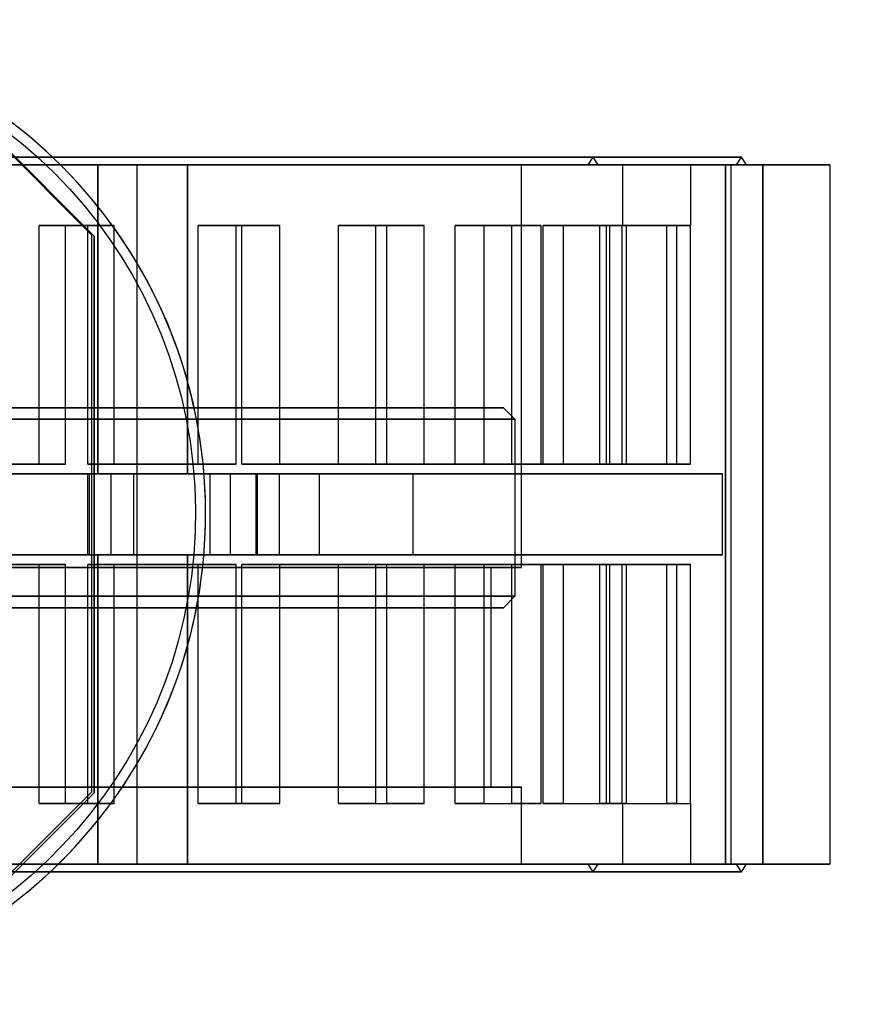
# Model space of a CAD drawing. Units: millimetres. Extents: x -662 to 1290, y 0 to 296.
# Drawn here: x 334 to 416, y 199 to 296 of the extents above; entities that cross this region are included whole.
import ezdxf

# ---------------------------------------------------------------- set-up
doc = ezdxf.new("R2010")
doc.units = ezdxf.units.MM
doc.linetypes.add('Continuous2', pattern=[0])
for name, color, linetype in [('Cuerpo VM implex 160', 1, 'Continuous'), ('mariposa', 1, 'Continuous'), ('soporte corona', 1, 'Continuous')]:
    doc.layers.add(name, color=color, linetype=linetype)

msp = doc.modelspace()

# ---------------------------------------------------------------- linework, layer by layer
at = {"layer": 'Cuerpo VM implex 160', "color": 7, "linetype": 'Continuous2', "lineweight": -3}
for p, q in [((341.368, 274.458, 802.82), (331.618, 284.208, 802.82)), ((341.368, 274.458, 813.12), (331.618, 284.208, 813.12)), ((390.218, 281.508, 659.82), (390.718, 282.258, 659.82)), ((391.218, 281.508, 659.82), (390.718, 282.258, 659.82)), ((404.868, 281.508, 659.82), (405.368, 282.258, 659.82)), ((405.868, 281.508, 659.82), (405.368, 282.258, 659.82)), ((341.727, 281.508, 556.449), (341.727, 250.958, 556.449)), ((341.727, 250.958, 763.191), (341.727, 281.508, 763.191)), ((345.639, 212.408, 760.061), (345.639, 281.508, 760.061)), ((345.639, 212.408, 559.579), (345.639, 281.508, 559.579)), ((350.619, 281.508, 759.508), (350.619, 250.958, 759.508)), ((350.619, 250.958, 560.132), (350.619, 281.508, 560.132)), ((383.618, 241.708, 659.82), (383.618, 281.508, 659.82)), ((393.618, 281.508, 659.82), (393.618, 275.508, 659.82)), ((400.368, 275.508, 659.82), (400.368, 281.508, 659.82)), ((403.806, 281.508, 613.319), (403.806, 212.408, 613.319)), ((403.806, 212.408, 706.321), (403.806, 281.508, 706.321)), ((404.359, 212.408, 618.299), (404.359, 281.508, 618.299)), ((404.359, 212.408, 701.341), (404.359, 281.508, 701.341)), ((407.489, 281.508, 697.429), (407.489, 212.408, 697.429)), ((407.489, 212.408, 622.211), (407.489, 281.508, 622.211)), ((414.118, 281.508, 659.82), (414.118, 212.408, 659.82)), ((335.952, 251.908, 743.468), (335.952, 275.508, 743.468)), ((335.952, 251.908, 576.173), (335.952, 275.508, 576.173)), ((338.536, 275.508, 749.706), (335.952, 275.508, 743.468)), ((335.952, 275.508, 576.173), (338.536, 275.508, 569.934)), ((338.536, 251.908, 749.706), (338.536, 275.508, 749.706)), ((338.536, 251.908, 569.934), (338.536, 275.508, 569.934)), ((340.756, 251.908, 741.478), (340.756, 275.508, 741.478)), ((340.756, 251.908, 578.163), (340.756, 275.508, 578.163)), ((340.756, 275.508, 741.478), (343.34, 275.508, 747.716)), ((343.34, 275.508, 571.924), (340.756, 275.508, 578.163)), ((343.34, 251.908, 747.716), (343.34, 275.508, 747.716)), ((343.34, 251.908, 571.924), (343.34, 275.508, 571.924)), ((351.659, 251.908, 735.65), (351.659, 275.508, 735.65)), ((351.659, 251.908, 583.991), (351.659, 275.508, 583.991)), ((351.659, 275.508, 583.991), (355.41, 275.508, 578.376)), ((355.41, 275.508, 741.264), (351.659, 275.508, 735.65)), ((355.41, 251.908, 741.264), (355.41, 275.508, 741.264)), ((355.41, 251.908, 578.376), (355.41, 275.508, 578.376)), ((355.982, 251.908, 732.761), (355.982, 275.508, 732.761)), ((355.982, 251.908, 586.88), (355.982, 275.508, 586.88)), ((359.734, 275.508, 581.265), (355.982, 275.508, 586.88)), ((355.982, 275.508, 732.761), (359.734, 275.508, 738.376)), ((359.734, 251.908, 738.376), (359.734, 275.508, 738.376)), ((359.734, 251.908, 581.265), (359.734, 275.508, 581.265)), ((365.539, 251.908, 724.918), (365.539, 275.508, 724.918)), ((365.539, 251.908, 594.722), (365.539, 275.508, 594.722)), ((370.314, 275.508, 729.693), (365.539, 275.508, 724.918)), ((365.539, 275.508, 594.722), (370.314, 275.508, 589.948)), ((369.216, 251.908, 721.241), (369.216, 275.508, 721.241)), ((369.216, 251.908, 598.399), (369.216, 275.508, 598.399)), ((369.216, 275.508, 721.241), (373.991, 275.508, 726.016)), ((373.991, 275.508, 593.625), (369.216, 275.508, 598.399)), ((370.314, 251.908, 729.693), (370.314, 275.508, 729.693)), ((370.314, 251.908, 589.948), (370.314, 275.508, 589.948)), ((373.991, 251.908, 726.016), (373.991, 275.508, 726.016)), ((373.991, 251.908, 593.625), (373.991, 275.508, 593.625)), ((377.059, 251.908, 711.685), (377.059, 275.508, 711.685)), ((377.059, 251.908, 607.956), (377.059, 275.508, 607.956)), ((377.059, 275.508, 607.956), (382.673, 275.508, 604.204)), ((382.673, 275.508, 715.436), (377.059, 275.508, 711.685)), ((379.948, 251.908, 707.361), (379.948, 275.508, 707.361)), ((379.948, 251.908, 612.28), (379.948, 275.508, 612.28)), ((385.562, 275.508, 608.528), (379.948, 275.508, 612.28)), ((379.948, 275.508, 707.361), (385.562, 275.508, 711.113)), ((382.673, 251.908, 715.436), (382.673, 275.508, 715.436)), ((382.673, 251.908, 604.204), (382.673, 275.508, 604.204)), ((385.562, 251.908, 711.113), (385.562, 275.508, 711.113)), ((385.562, 251.908, 608.528), (385.562, 275.508, 608.528)), ((385.775, 251.908, 696.458), (385.775, 275.508, 696.458)), ((385.775, 251.908, 623.182), (385.775, 275.508, 623.182)), ((392.014, 275.508, 699.042), (385.775, 275.508, 696.458)), ((385.775, 275.508, 623.182), (392.014, 275.508, 620.598)), ((387.765, 251.908, 691.654), (387.765, 275.508, 691.654)), ((387.765, 251.908, 627.987), (387.765, 275.508, 627.987)), ((387.765, 275.508, 691.654), (394.004, 275.508, 694.238)), ((394.004, 275.508, 625.403), (387.765, 275.508, 627.987)), ((391.354, 251.908, 679.824), (391.354, 275.508, 679.824)), ((391.354, 251.908, 639.817), (391.354, 275.508, 639.817)), ((391.354, 275.508, 639.817), (397.977, 275.508, 638.5)), ((397.977, 275.508, 681.141), (391.354, 275.508, 679.824)), ((392.014, 251.908, 699.042), (392.014, 275.508, 699.042)), ((392.014, 251.908, 620.598), (392.014, 275.508, 620.598)), ((392.369, 251.908, 674.723), (392.369, 275.508, 674.723)), ((392.369, 251.908, 644.917), (392.369, 275.508, 644.917)), ((398.991, 275.508, 643.6), (392.369, 275.508, 644.917)), ((392.369, 275.508, 674.723), (398.991, 275.508, 676.041)), ((393.58, 251.908, 662.42), (393.58, 275.508, 662.42)), ((393.58, 251.908, 657.22), (393.58, 275.508, 657.22)), ((400.333, 275.508, 662.42), (393.58, 275.508, 662.42)), ((393.58, 275.508, 657.22), (400.333, 275.508, 657.22)), ((394.004, 251.908, 694.238), (394.004, 275.508, 694.238)), ((394.004, 251.908, 625.403), (394.004, 275.508, 625.403)), ((397.977, 251.908, 681.141), (397.977, 275.508, 681.141)), ((397.977, 251.908, 638.5), (397.977, 275.508, 638.5)), ((398.991, 251.908, 676.041), (398.991, 275.508, 676.041)), ((398.991, 251.908, 643.6), (398.991, 275.508, 643.6)), ((400.333, 251.908, 662.42), (400.333, 275.508, 662.42)), ((400.333, 251.908, 657.22), (400.333, 275.508, 657.22)), ((341.368, 219.458, 802.82), (341.368, 274.458, 802.82)), ((341.368, 274.458, 813.12), (341.368, 274.458, 802.82)), ((341.368, 274.458, 813.12), (341.368, 219.458, 813.12)), ((335.952, 251.908, 743.468), (338.536, 251.908, 749.706)), ((338.536, 251.908, 569.934), (335.952, 251.908, 576.173)), ((340.756, 251.908, 578.163), (343.34, 251.908, 571.924)), ((343.34, 251.908, 747.716), (340.756, 251.908, 741.478)), ((355.41, 251.908, 578.376), (351.659, 251.908, 583.991)), ((351.659, 251.908, 735.65), (355.41, 251.908, 741.264)), ((355.982, 251.908, 586.88), (359.734, 251.908, 581.265)), ((359.734, 251.908, 738.376), (355.982, 251.908, 732.761)), ((370.314, 251.908, 589.948), (365.539, 251.908, 594.722)), ((365.539, 251.908, 724.918), (370.314, 251.908, 729.693)), ((369.216, 251.908, 598.399), (373.991, 251.908, 593.625)), ((373.991, 251.908, 726.016), (369.216, 251.908, 721.241)), ((382.673, 251.908, 604.204), (377.059, 251.908, 607.956)), ((377.059, 251.908, 711.685), (382.673, 251.908, 715.436)), ((379.948, 251.908, 612.28), (385.562, 251.908, 608.528)), ((385.562, 251.908, 711.113), (379.948, 251.908, 707.361)), ((392.014, 251.908, 620.598), (385.775, 251.908, 623.182)), ((385.775, 251.908, 696.458), (392.014, 251.908, 699.042)), ((387.765, 251.908, 627.987), (394.004, 251.908, 625.403)), ((394.004, 251.908, 694.238), (387.765, 251.908, 691.654)), ((397.977, 251.908, 638.5), (391.354, 251.908, 639.817)), ((391.354, 251.908, 679.824), (397.977, 251.908, 681.141)), ((392.369, 251.908, 644.917), (398.991, 251.908, 643.6)), ((398.991, 251.908, 676.041), (392.369, 251.908, 674.723)), ((400.333, 251.908, 657.22), (393.58, 251.908, 657.22)), ((393.58, 251.908, 662.42), (400.333, 251.908, 662.42)), ((345.306, 250.958, 802.82), (328.593, 250.958, 802.82)), ((329.104, 250.958, 522.82), (352.852, 250.958, 522.82)), ((343.065, 250.958, 777.364), (340.768, 250.958, 771.82)), ((340.768, 242.958, 771.82), (340.768, 250.958, 771.82)), ((340.902, 242.958, 547.513), (340.902, 250.958, 547.513)), ((340.902, 250.958, 547.513), (343.065, 250.958, 542.277)), ((343.065, 242.958, 542.277), (343.065, 250.958, 542.277)), ((343.065, 242.958, 777.364), (343.065, 250.958, 777.364)), ((345.306, 242.958, 802.82), (345.306, 250.958, 802.82)), ((352.852, 242.958, 522.82), (352.852, 250.958, 522.82)), ((354.824, 250.958, 782.234), (354.824, 242.958, 782.234)), ((354.824, 250.958, 537.406), (354.824, 242.958, 537.406)), ((359.694, 250.958, 549.165), (357.398, 250.958, 554.709)), ((357.398, 242.958, 554.709), (357.398, 250.958, 554.709)), ((357.521, 242.958, 765.244), (357.521, 250.958, 765.244)), ((357.521, 250.958, 765.244), (359.694, 250.958, 770.475)), ((359.694, 242.958, 770.475), (359.694, 250.958, 770.475)), ((359.694, 242.958, 549.165), (359.694, 250.958, 549.165)), ((403.481, 250.958, 707.012), (363.669, 250.958, 790.836)), ((363.669, 242.958, 790.836), (363.669, 250.958, 790.836)), ((372.912, 250.958, 542.88), (372.912, 250.958, 573.987)), ((372.912, 242.958, 573.987), (372.912, 250.958, 573.987)), ((372.912, 242.958, 542.88), (372.912, 250.958, 542.88)), ((403.481, 242.958, 707.012), (403.481, 250.958, 707.012)), ((345.306, 242.958, 802.82), (328.593, 242.958, 802.82)), ((352.852, 242.958, 522.82), (329.104, 242.958, 522.82)), ((340.768, 242.958, 771.82), (343.065, 242.958, 777.364)), ((343.065, 242.958, 542.277), (340.902, 242.958, 547.513)), ((341.727, 242.958, 556.449), (341.727, 212.408, 556.449)), ((341.727, 212.408, 763.191), (341.727, 242.958, 763.191)), ((350.619, 242.958, 759.508), (350.619, 212.408, 759.508)), ((350.619, 212.408, 560.132), (350.619, 242.958, 560.132)), ((357.398, 242.958, 554.709), (359.694, 242.958, 549.165)), ((359.694, 242.958, 770.475), (357.521, 242.958, 765.244)), ((363.669, 242.958, 790.836), (403.481, 242.958, 707.012)), ((372.912, 242.958, 542.88), (372.912, 242.958, 573.987)), ((335.952, 218.408, 743.468), (335.952, 242.008, 743.468)), ((338.536, 242.008, 749.706), (335.952, 242.008, 743.468)), ((335.952, 242.008, 576.173), (338.536, 242.008, 569.934)), ((335.952, 218.408, 576.173), (335.952, 242.008, 576.173)), ((338.536, 218.408, 749.706), (338.536, 242.008, 749.706)), ((338.536, 218.408, 569.934), (338.536, 242.008, 569.934)), ((340.756, 218.408, 741.478), (340.756, 242.008, 741.478)), ((343.34, 242.008, 571.924), (340.756, 242.008, 578.163)), ((340.756, 242.008, 741.478), (343.34, 242.008, 747.716)), ((340.756, 218.408, 578.163), (340.756, 242.008, 578.163)), ((343.34, 218.408, 747.716), (343.34, 242.008, 747.716)), ((343.34, 218.408, 571.924), (343.34, 242.008, 571.924)), ((351.659, 218.408, 735.65), (351.659, 242.008, 735.65)), ((351.659, 242.008, 583.991), (355.41, 242.008, 578.376)), ((355.41, 242.008, 741.264), (351.659, 242.008, 735.65)), ((351.659, 218.408, 583.991), (351.659, 242.008, 583.991)), ((355.41, 218.408, 741.264), (355.41, 242.008, 741.264)), ((355.41, 218.408, 578.376), (355.41, 242.008, 578.376)), ((355.982, 218.408, 732.761), (355.982, 242.008, 732.761)), ((359.734, 242.008, 581.265), (355.982, 242.008, 586.88)), ((355.982, 242.008, 732.761), (359.734, 242.008, 738.376)), ((355.982, 218.408, 586.88), (355.982, 242.008, 586.88)), ((359.734, 218.408, 738.376), (359.734, 242.008, 738.376)), ((359.734, 218.408, 581.265), (359.734, 242.008, 581.265)), ((365.539, 218.408, 724.918), (365.539, 242.008, 724.918)), ((365.539, 242.008, 594.722), (370.314, 242.008, 589.948)), ((370.314, 242.008, 729.693), (365.539, 242.008, 724.918)), ((365.539, 218.408, 594.722), (365.539, 242.008, 594.722)), ((369.216, 218.408, 721.241), (369.216, 242.008, 721.241)), ((373.991, 242.008, 593.625), (369.216, 242.008, 598.399)), ((369.216, 242.008, 721.241), (373.991, 242.008, 726.016)), ((369.216, 218.408, 598.399), (369.216, 242.008, 598.399)), ((370.314, 218.408, 729.693), (370.314, 242.008, 729.693)), ((370.314, 218.408, 589.948), (370.314, 242.008, 589.948)), ((373.991, 218.408, 726.016), (373.991, 242.008, 726.016)), ((373.991, 218.408, 593.625), (373.991, 242.008, 593.625)), ((377.059, 218.408, 711.685), (377.059, 242.008, 711.685)), ((377.059, 242.008, 607.956), (382.673, 242.008, 604.204)), ((382.673, 242.008, 715.436), (377.059, 242.008, 711.685)), ((377.059, 218.408, 607.956), (377.059, 242.008, 607.956)), ((379.948, 218.408, 707.361), (379.948, 242.008, 707.361)), ((385.562, 242.008, 608.528), (379.948, 242.008, 612.28)), ((379.948, 242.008, 707.361), (385.562, 242.008, 711.113)), ((379.948, 218.408, 612.28), (379.948, 242.008, 612.28)), ((380.618, 220.008, 659.82), (380.618, 241.708, 659.82)), ((382.673, 218.408, 715.436), (382.673, 242.008, 715.436)), ((382.673, 218.408, 604.204), (382.673, 242.008, 604.204)), ((385.562, 218.408, 711.113), (385.562, 242.008, 711.113)), ((385.562, 218.408, 608.528), (385.562, 242.008, 608.528)), ((385.775, 218.408, 696.458), (385.775, 242.008, 696.458)), ((385.775, 242.008, 623.182), (392.014, 242.008, 620.598)), ((392.014, 242.008, 699.042), (385.775, 242.008, 696.458)), ((385.775, 218.408, 623.182), (385.775, 242.008, 623.182)), ((387.765, 218.408, 691.654), (387.765, 242.008, 691.654)), ((394.004, 242.008, 625.403), (387.765, 242.008, 627.987)), ((387.765, 242.008, 691.654), (394.004, 242.008, 694.238)), ((387.765, 218.408, 627.987), (387.765, 242.008, 627.987)), ((391.354, 218.408, 679.824), (391.354, 242.008, 679.824)), ((391.354, 242.008, 639.817), (397.977, 242.008, 638.5)), ((397.977, 242.008, 681.141), (391.354, 242.008, 679.824)), ((391.354, 218.408, 639.817), (391.354, 242.008, 639.817)), ((392.014, 218.408, 699.042), (392.014, 242.008, 699.042)), ((392.014, 218.408, 620.598), (392.014, 242.008, 620.598)), ((392.369, 218.408, 674.723), (392.369, 242.008, 674.723)), ((398.991, 242.008, 643.6), (392.369, 242.008, 644.917)), ((392.369, 242.008, 674.723), (398.991, 242.008, 676.041)), ((392.369, 218.408, 644.917), (392.369, 242.008, 644.917)), ((393.58, 218.408, 662.42), (393.58, 242.008, 662.42)), ((393.58, 242.008, 657.22), (400.333, 242.008, 657.22)), ((400.333, 242.008, 662.42), (393.58, 242.008, 662.42)), ((393.58, 218.408, 657.22), (393.58, 242.008, 657.22)), ((394.004, 218.408, 694.238), (394.004, 242.008, 694.238)), ((394.004, 218.408, 625.403), (394.004, 242.008, 625.403)), ((397.977, 218.408, 681.141), (397.977, 242.008, 681.141)), ((397.977, 218.408, 638.5), (397.977, 242.008, 638.5)), ((398.991, 218.408, 676.041), (398.991, 242.008, 676.041)), ((398.991, 218.408, 643.6), (398.991, 242.008, 643.6)), ((400.333, 218.408, 662.42), (400.333, 242.008, 662.42)), ((400.333, 218.408, 657.22), (400.333, 242.008, 657.22)), ((383.618, 212.408, 659.82), (383.618, 220.008, 659.82)), ((331.618, 209.708, 802.82), (341.368, 219.458, 802.82)), ((331.618, 209.708, 813.12), (341.368, 219.458, 813.12)), ((341.368, 219.458, 813.12), (341.368, 219.458, 802.82)), ((335.952, 218.408, 743.468), (338.536, 218.408, 749.706)), ((335.952, 218.408, 576.173), (338.536, 218.408, 569.934)), ((340.756, 218.408, 741.478), (343.34, 218.408, 747.716)), ((340.756, 218.408, 578.163), (343.34, 218.408, 571.924)), ((351.659, 218.408, 583.991), (355.41, 218.408, 578.376)), ((351.659, 218.408, 735.65), (355.41, 218.408, 741.264)), ((355.982, 218.408, 586.88), (359.734, 218.408, 581.265)), ((355.982, 218.408, 732.761), (359.734, 218.408, 738.376)), ((365.539, 218.408, 724.918), (370.314, 218.408, 729.693)), ((365.539, 218.408, 594.722), (370.314, 218.408, 589.948)), ((369.216, 218.408, 721.241), (373.991, 218.408, 726.016)), ((369.216, 218.408, 598.399), (373.991, 218.408, 593.625)), ((377.059, 218.408, 607.956), (382.673, 218.408, 604.204)), ((377.059, 218.408, 711.685), (382.673, 218.408, 715.436)), ((379.948, 218.408, 612.28), (385.562, 218.408, 608.528)), ((379.948, 218.408, 707.361), (385.562, 218.408, 711.113)), ((385.775, 218.408, 696.458), (392.014, 218.408, 699.042)), ((385.775, 218.408, 623.182), (392.014, 218.408, 620.598)), ((387.765, 218.408, 691.654), (394.004, 218.408, 694.238)), ((387.765, 218.408, 627.987), (394.004, 218.408, 625.403)), ((391.354, 218.408, 639.817), (397.977, 218.408, 638.5)), ((391.354, 218.408, 679.824), (397.977, 218.408, 681.141)), ((392.369, 218.408, 644.917), (398.991, 218.408, 643.6)), ((392.369, 218.408, 674.723), (398.991, 218.408, 676.041)), ((393.58, 218.408, 662.42), (400.333, 218.408, 662.42)), ((393.58, 218.408, 657.22), (400.333, 218.408, 657.22)), ((393.618, 218.408, 659.82), (393.618, 212.408, 659.82)), ((400.368, 212.408, 659.82), (400.368, 218.408, 659.82)), ((390.718, 211.658, 659.82), (390.218, 212.408, 659.82)), ((390.718, 211.658, 659.82), (391.218, 212.408, 659.82)), ((405.368, 211.658, 659.82), (404.868, 212.408, 659.82)), ((405.368, 211.658, 659.82), (405.868, 212.408, 659.82))]:
    msp.add_line(p, q, dxfattribs=at)
at = {"layer": 'Cuerpo VM implex 160', "color": 7, "linetype": 'Continuous2', "lineweight": -3, "extrusion": (6.12303e-17, 1, 0)}
for centre, radius in [((-304.118, 659.82, 282.258), 101.25), ((-304.118, 659.82, 282.258), 86.6), ((-304.118, 659.82, 281.508), 101.75), ((-304.118, 659.82, 281.508), 100.75), ((-304.118, 659.82, 281.508), 89.5), ((-304.118, 659.82, 281.508), 87.1), ((-304.118, 659.82, 281.508), 86.1), ((-304.118, 659.82, 212.408), 101.75), ((-304.118, 659.82, 212.408), 100.75), ((-304.118, 659.82, 212.408), 96.25), ((-304.118, 659.82, 212.408), 87.1), ((-304.118, 659.82, 212.408), 86.1), ((-304.118, 659.82, 211.658), 101.25), ((-304.118, 659.82, 211.658), 86.6)]:
    msp.add_circle(centre, radius, dxfattribs=at)
at = {"layer": 'Cuerpo VM implex 160', "color": 7, "linetype": 'Continuous2', "lineweight": -3, "extrusion": (-6.12303e-17, -1, 0)}
for centre, radius in [((304.118, 659.82, -281.508), 96.25), ((304.118, 659.82, -212.408), 89.5)]:
    msp.add_circle(centre, radius, dxfattribs=at)
for centre, radius, start, end in [((304.118, 659.82, -281.508), 110, 250.00743, 289.99257), ((304.118, 659.82, -281.508), 110, 70.00743, 109.99257), ((304.118, 659.82, -281.508), 79.5, 284.40684, 75.59316), ((349.083, 768.376, -281.508), 9, 215.17574, 279.82426), ((349.083, 551.264, -281.508), 9, 80.17574, 144.82426), ((304.118, 659.82, -281.508), 110, 295.00743, 334.99257), ((304.118, 659.82, -281.508), 110, 25.00743, 64.99257), ((412.674, 614.855, -281.508), 9, 125.17574, 189.82426), ((412.674, 704.786, -281.508), 9, 170.17574, 234.82426), ((304.118, 659.82, -281.508), 110, 340.00743, 19.99257), ((304.118, 659.82, -275.508), 96.25, 65.95208, 69.04792), ((304.118, 659.82, -275.508), 96.25, 290.95208, 294.04792), ((304.118, 659.82, -275.508), 96.25, 54.70208, 57.79792), ((304.118, 659.82, -275.508), 96.25, 302.20208, 305.29792), ((304.118, 659.82, -275.508), 96.25, 43.45208, 46.54792), ((304.118, 659.82, -275.508), 96.25, 313.45208, 316.54792), ((304.118, 659.82, -275.508), 96.25, 32.20208, 35.29792), ((304.118, 659.82, -275.508), 96.25, 324.70208, 327.79792), ((304.118, 659.82, -275.508), 96.25, 20.95208, 24.04792), ((304.118, 659.82, -275.508), 96.25, 335.95208, 339.04792), ((304.118, 659.82, -275.508), 96.25, 9.70208, 12.79792), ((304.118, 659.82, -275.508), 96.25, 347.20208, 350.29792), ((304.118, 659.82, -275.508), 96.25, 358.45208, 1.54792), ((349.083, 551.264, -250.958), 9, 144.82426, 204.6327), ((349.083, 768.376, -250.958), 9, 157.5, 215.17574), ((351.379, 773.919, -250.958), 9, 337.5, 157.5), ((351.379, 545.721, -250.958), 9, 202.5, 22.5), ((345.306, 782.76, -250.958), 20.06, 23.74016, 90), ((349.083, 768.376, -250.958), 9, 279.82426, 339.6327), ((349.083, 551.264, -250.958), 9, 22.5, 80.17574), ((352.852, 542.88, -250.958), 20.06, 270, 360), ((304.118, 659.82, -242.958), 110, 70.00743, 77.14324), ((304.118, 659.82, -242.958), 110, 283.54696, 289.99257), ((304.118, 659.82, -242.958), 110, 295.00743, 308.71155), ((304.118, 659.82, -242.958), 110, 25.40522, 64.99257), ((304.118, 659.82, -242.008), 96.25, 69.04792, 75.72103), ((304.118, 659.82, -242.008), 89.5, 69.16469, 74.61849), ((304.118, 659.82, -242.008), 89.5, 285.89048, 290.83531), ((304.118, 659.82, -242.008), 96.25, 284.74976, 290.95208), ((299.45, 659.82, -241.708), 81.168, 292.47992, 67.52008), ((304.118, 659.82, -242.008), 89.5, 57.91469, 65.83531), ((304.118, 659.82, -242.008), 89.5, 294.16469, 302.08531), ((304.118, 659.82, -242.008), 96.25, 57.79792, 65.95208), ((304.118, 659.82, -242.008), 96.25, 294.04792, 302.20208), ((304.118, 659.82, -242.008), 89.5, 46.66469, 54.58531), ((304.118, 659.82, -242.008), 89.5, 305.41469, 313.33531), ((304.118, 659.82, -242.008), 96.25, 46.54792, 54.70208), ((304.118, 659.82, -242.008), 96.25, 305.29792, 313.45208), ((304.118, 659.82, -242.008), 89.5, 35.41469, 43.33531), ((304.118, 659.82, -242.008), 89.5, 316.66469, 324.58531), ((304.118, 659.82, -242.008), 96.25, 35.29792, 43.45208), ((304.118, 659.82, -242.008), 96.25, 316.54792, 324.70208), ((304.118, 659.82, -242.008), 89.5, 24.16469, 32.08531), ((304.118, 659.82, -242.008), 89.5, 327.91469, 335.83531), ((304.118, 659.82, -242.008), 96.25, 24.04792, 32.20208), ((304.118, 659.82, -242.008), 96.25, 327.79792, 335.95208), ((304.118, 659.82, -242.008), 89.5, 12.91469, 20.83531), ((304.118, 659.82, -242.008), 89.5, 339.16469, 347.08531), ((304.118, 659.82, -242.008), 89.5, 1.66469, 9.58531), ((304.118, 659.82, -242.008), 89.5, 350.41469, 358.33531), ((304.118, 659.82, -242.008), 96.25, 12.79792, 20.95208), ((304.118, 659.82, -242.008), 96.25, 339.04792, 347.20208), ((304.118, 659.82, -242.008), 96.25, 1.54792, 9.70208), ((304.118, 659.82, -242.008), 96.25, 350.29792, 358.45208), ((299.45, 659.82, -220.008), 81.168, 292.47992, 67.52008), ((304.118, 659.82, -220.008), 79.5, 289.37004, 70.62996)]:
    msp.add_arc(centre, radius, start, end, dxfattribs=at)
at = {"layer": 'Cuerpo VM implex 160', "color": 7, "linetype": 'Continuous2', "lineweight": -3, "extrusion": (6.12303e-17, 1, 0)}
for centre, radius, start, end in [((-304.118, 659.82, 275.508), 89.5, 110.83531, 114.16469), ((-304.118, 659.82, 275.508), 89.5, 245.83531, 249.16469), ((-304.118, 659.82, 275.508), 89.5, 122.08531, 125.41469), ((-304.118, 659.82, 275.508), 89.5, 234.58531, 237.91469), ((-304.118, 659.82, 275.508), 89.5, 133.33531, 136.66469), ((-304.118, 659.82, 275.508), 89.5, 223.33531, 226.66469), ((-304.118, 659.82, 275.508), 89.5, 144.58531, 147.91469), ((-304.118, 659.82, 275.508), 89.5, 212.08531, 215.41469), ((-304.118, 659.82, 275.508), 89.5, 155.83531, 159.16469), ((-304.118, 659.82, 275.508), 89.5, 200.83531, 204.16469), ((-304.118, 659.82, 275.508), 89.5, 167.08531, 170.41469), ((-304.118, 659.82, 275.508), 89.5, 189.58531, 192.91469), ((-304.118, 659.82, 275.508), 89.5, 178.33531, 181.66469), ((-304.118, 659.82, 251.908), 96.25, 104.27897, 110.95208), ((-304.118, 659.82, 251.908), 89.5, 105.38151, 110.83531), ((-304.118, 659.82, 251.908), 96.25, 249.04792, 255.25024), ((-304.118, 659.82, 251.908), 89.5, 249.16469, 254.10952), ((-304.118, 659.82, 251.908), 89.5, 114.16469, 122.08531), ((-304.118, 659.82, 251.908), 89.5, 237.91469, 245.83531), ((-304.118, 659.82, 251.908), 96.25, 114.04792, 122.20208), ((-304.118, 659.82, 251.908), 96.25, 237.79792, 245.95208), ((-304.118, 659.82, 251.908), 89.5, 125.41469, 133.33531), ((-304.118, 659.82, 251.908), 89.5, 226.66469, 234.58531), ((-304.118, 659.82, 251.908), 96.25, 125.29792, 133.45208), ((-304.118, 659.82, 251.908), 96.25, 226.54792, 234.70208), ((-304.118, 659.82, 251.908), 89.5, 136.66469, 144.58531), ((-304.118, 659.82, 251.908), 89.5, 215.41469, 223.33531), ((-304.118, 659.82, 251.908), 96.25, 136.54792, 144.70208), ((-304.118, 659.82, 251.908), 96.25, 215.29792, 223.45208), ((-304.118, 659.82, 251.908), 89.5, 147.91469, 155.83531), ((-304.118, 659.82, 251.908), 89.5, 204.16469, 212.08531), ((-304.118, 659.82, 251.908), 96.25, 147.79792, 155.95208), ((-304.118, 659.82, 251.908), 96.25, 204.04792, 212.20208), ((-304.118, 659.82, 251.908), 89.5, 159.16469, 167.08531), ((-304.118, 659.82, 251.908), 89.5, 192.91469, 200.83531), ((-304.118, 659.82, 251.908), 89.5, 170.41469, 178.33531), ((-304.118, 659.82, 251.908), 89.5, 181.66469, 189.58531), ((-304.118, 659.82, 251.908), 96.25, 159.04792, 167.20208), ((-304.118, 659.82, 251.908), 96.25, 192.79792, 200.95208), ((-304.118, 659.82, 251.908), 96.25, 170.29792, 178.45208), ((-304.118, 659.82, 251.908), 96.25, 181.54792, 189.70208), ((-304.118, 659.82, 250.958), 110, 102.85676, 109.99257), ((-304.118, 659.82, 250.958), 110, 250.00743, 256.45304), ((-304.118, 659.82, 250.958), 110, 231.28845, 244.99257), ((-304.118, 659.82, 250.958), 110, 115.00743, 154.59478), ((-349.083, 551.264, 242.958), 9, 335.3673, 35.17574), ((-349.083, 768.376, 242.958), 9, 324.82426, 22.5), ((-351.379, 773.919, 242.958), 9, 22.5, 202.5), ((-351.379, 545.721, 242.958), 9, 157.5, 337.5), ((-345.306, 782.76, 242.958), 20.06, 90, 156.25984), ((-349.083, 768.376, 242.958), 9, 200.3673, 260.17574), ((-349.083, 551.264, 242.958), 9, 99.82426, 157.5), ((-352.852, 542.88, 242.958), 20.06, 180, 270), ((-304.118, 659.82, 241.708), 79.5, 109.37004, 250.62996), ((-304.118, 659.82, 218.408), 89.5, 110.83531, 114.16469), ((-304.118, 659.82, 218.408), 89.5, 245.83531, 249.16469), ((-304.118, 659.82, 218.408), 96.25, 110.95208, 114.04792), ((-304.118, 659.82, 218.408), 96.25, 245.95208, 249.04792), ((-304.118, 659.82, 218.408), 89.5, 122.08531, 125.41469), ((-304.118, 659.82, 218.408), 89.5, 234.58531, 237.91469), ((-304.118, 659.82, 218.408), 96.25, 122.20208, 125.29792), ((-304.118, 659.82, 218.408), 96.25, 234.70208, 237.79792), ((-304.118, 659.82, 218.408), 89.5, 133.33531, 136.66469), ((-304.118, 659.82, 218.408), 89.5, 223.33531, 226.66469), ((-304.118, 659.82, 218.408), 96.25, 133.45208, 136.54792), ((-304.118, 659.82, 218.408), 96.25, 223.45208, 226.54792), ((-304.118, 659.82, 218.408), 89.5, 144.58531, 147.91469), ((-304.118, 659.82, 218.408), 89.5, 212.08531, 215.41469), ((-304.118, 659.82, 218.408), 96.25, 144.70208, 147.79792), ((-304.118, 659.82, 218.408), 96.25, 212.20208, 215.29792), ((-304.118, 659.82, 218.408), 89.5, 155.83531, 159.16469), ((-304.118, 659.82, 218.408), 89.5, 200.83531, 204.16469), ((-304.118, 659.82, 218.408), 89.5, 167.08531, 170.41469), ((-304.118, 659.82, 218.408), 89.5, 189.58531, 192.91469), ((-304.118, 659.82, 218.408), 96.25, 155.95208, 159.04792), ((-304.118, 659.82, 218.408), 96.25, 200.95208, 204.04792), ((-304.118, 659.82, 218.408), 89.5, 178.33531, 181.66469), ((-304.118, 659.82, 218.408), 96.25, 167.20208, 170.29792), ((-304.118, 659.82, 218.408), 96.25, 189.70208, 192.79792), ((-304.118, 659.82, 218.408), 96.25, 178.45208, 181.54792), ((-304.118, 659.82, 212.408), 110, 70.00743, 109.99257), ((-304.118, 659.82, 212.408), 110, 250.00743, 289.99257), ((-304.118, 659.82, 212.408), 79.5, 104.40684, 255.59316), ((-349.083, 768.376, 212.408), 9, 260.17574, 324.82426), ((-349.083, 551.264, 212.408), 9, 35.17574, 99.82426), ((-304.118, 659.82, 212.408), 110, 115.00743, 154.99257), ((-304.118, 659.82, 212.408), 110, 205.00743, 244.99257), ((-412.674, 614.855, 212.408), 9, 350.17574, 54.82426), ((-412.674, 704.786, 212.408), 9, 305.17574, 9.82426), ((-304.118, 659.82, 212.408), 110, 160.00743, 199.99257)]:
    msp.add_arc(centre, radius, start, end, dxfattribs=at)
at = {"layer": 'mariposa', "color": 7, "linetype": 'Continuous2', "lineweight": -3}
for p, q in [((381.837, 257.502, 661.15), (382.98, 256.359, 661.15)), ((382.98, 256.359, 661.15), (382.98, 238.873, 661.15)), ((381.837, 237.73, 661.15), (382.98, 238.873, 661.15))]:
    msp.add_line(p, q, dxfattribs=at)
at = {"layer": 'mariposa', "color": 7, "linetype": 'Continuous2', "lineweight": -3, "extrusion": (-6.12303e-17, -1, 0)}
for centre, radius, start, end in [((303.894, 661.15, -257.502), 77.943, 289.25824, 70.74176), ((303.894, 661.15, -238.873), 79.086, 289.28422, 70.71578)]:
    msp.add_arc(centre, radius, start, end, dxfattribs=at)
at = {"layer": 'mariposa', "color": 7, "linetype": 'Continuous2', "lineweight": -3, "extrusion": (6.12303e-17, 1, 0)}
for centre, radius, start, end in [((-303.894, 661.15, 256.359), 79.086, 109.28422, 250.71578), ((-303.894, 661.15, 237.73), 77.943, 109.25824, 250.74176)]:
    msp.add_arc(centre, radius, start, end, dxfattribs=at)
at = {"layer": 'soporte corona', "color": 7, "linetype": 'Continuous2', "lineweight": -3}
for p, q in [((341.144, 274.556, 818.12), (331.394, 284.306, 818.12)), ((331.394, 284.306, 813.12), (341.144, 274.556, 813.12)), ((341.144, 219.556, 818.12), (341.144, 274.556, 818.12)), ((341.144, 274.556, 813.12), (341.144, 274.556, 818.12)), ((341.144, 219.556, 813.12), (341.144, 274.556, 813.12)), ((331.394, 209.806, 818.12), (341.144, 219.556, 818.12)), ((331.394, 209.806, 813.12), (341.144, 219.556, 813.12)), ((341.144, 219.556, 813.12), (341.144, 219.556, 818.12))]:
    msp.add_line(p, q, dxfattribs=at)
at = {"layer": 'soporte corona', "color": 7, "linetype": 'Continuous2', "lineweight": -3, "extrusion": (0, 0, -1)}
msp.add_circle((-303.894, 247.056, -818.12), 48.5, dxfattribs=at)
msp.add_arc((-303.894, 247.056, -830.12), 47.5, 9.61729, 260.38271, dxfattribs=at)
at = {"layer": 'soporte corona', "color": 7, "linetype": 'Continuous2', "lineweight": -3}
msp.add_arc((303.894, 247.056, 829.12), 48.5, 279.41717, 170.58283, dxfattribs=at)

doc.saveas('drawing.dxf')
